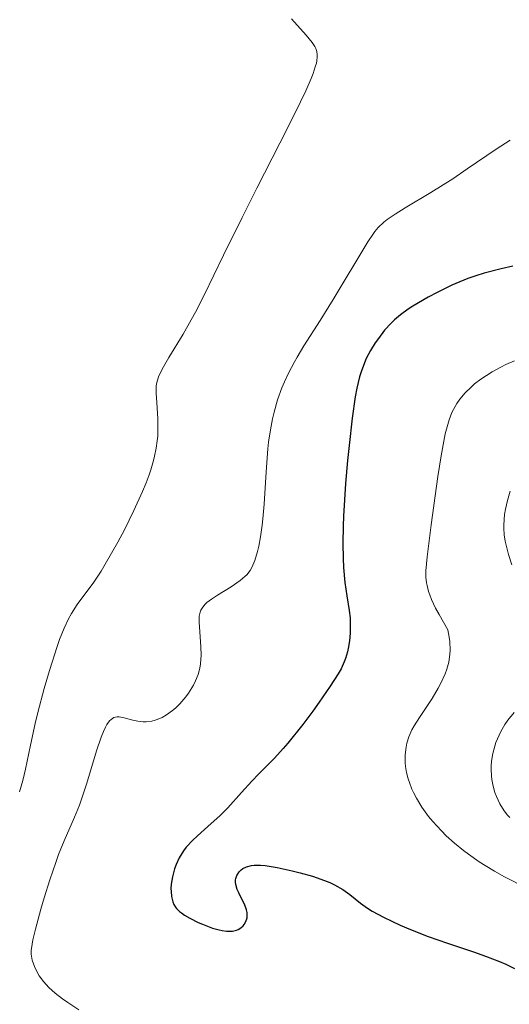
# Model space of a CAD drawing. Units: metres. Extents: x 680928 to 685461, y 4755873 to 4758961.
# Drawn here: x 683148 to 683187, y 4756712 to 4756789 of the extents above; entities that cross this region are included whole.
import ezdxf

# ---------------------------------------------------------------- set-up
doc = ezdxf.new("R2010")
doc.units = ezdxf.units.M
doc.header["$MEASUREMENT"] = 0
for name, color, linetype, lineweight in [('Carátula', 7, 'Continuous', 0), ('Elementos auxiliares', 7, 'Continuous', 0), ('Relieve y altimetría', 7, 'Continuous', 0)]:
    doc.layers.add(name, color=color, linetype=linetype, lineweight=lineweight)

msp = doc.modelspace()

# ---------------------------------------------------------------- linework, layer by layer
at = {"layer": 'Carátula', "color": 7, "linetype": 'Continuous', "lineweight": 0}
msp.add_3dface([(681007.7800000012, 4755872.710000001), (685461.1799999997, 4755992.130000001), (685381.5599999987, 4758961.08), (680928.1600000001, 4758841.65)], dxfattribs=at)
at = {"layer": 'Elementos auxiliares', "color": 250, "linetype": 'Continuous', "lineweight": 0}
msp.add_3dface([(681881.4499999993, 4756289.9), (685281.3399999999, 4756381.07), (685218.6999999993, 4758694.51), (681819.9400000013, 4758603.33)], dxfattribs=at)
at = {"layer": 'Relieve y altimetría', "color": 36, "linetype": 'Continuous', "lineweight": 0, "flags": 128}
for points, elevation in [([(683169.7399999984, 4756789.199999999), (683170.879999999, 4756787.93), (683171.3399999999, 4756787.35), (683171.5500000007, 4756787.040000001), (683171.629999999, 4756786.880000001), (683171.7100000009, 4756786.640000001), (683171.75, 4756786.369999999), (683171.75, 4756786.23), (683171.7199999988, 4756785.9), (683171.6799999997, 4756785.720000001), (683171.6000000015, 4756785.43), (683171.4299999997, 4756784.91), (683171.2699999996, 4756784.51), (683170.8500000015, 4756783.550000001), (683170.4400000013, 4756782.68), (683169.4200000018, 4756780.619999999), (683167, 4756775.890000001), (683165.8399999999, 4756773.59), (683164.3900000006, 4756770.630000001), (683162.8599999994, 4756767.48), (683162.1799999997, 4756766.16), (683161.8500000015, 4756765.550000001), (683161.1999999993, 4756764.42), (683160.0799999982, 4756762.58), (683159.6600000001, 4756761.869999999), (683159.370000001, 4756761.300000001), (683159.2699999996, 4756761.060000001), (683159.1400000006, 4756760.630000001), (683159.1000000015, 4756760.359999999), (683159.0799999982, 4756759.800000001), (683159.1400000006, 4756759.029999999), (683159.2199999988, 4756757.790000001), (683159.2300000004, 4756757.08), (683159.2100000009, 4756756.4), (683159.1700000018, 4756756.040000001), (683159.1000000015, 4756755.470000001), (683158.9699999988, 4756754.84), (683158.879999999, 4756754.5), (683158.6700000018, 4756753.77), (683158.5300000012, 4756753.369999999), (683158.3000000007, 4756752.74), (683158.0100000016, 4756752.050000001)], 1865), ([(683186.9200000018, 4756779.67), (683185.8099999987, 4756778.970000001), (683183.5500000007, 4756777.41), (683182.3999999985, 4756776.640000001), (683180.6900000013, 4756775.57), (683178.6700000018, 4756774.359999999), (683177.870000001, 4756773.859999999), (683177.25, 4756773.43), (683176.9899999984, 4756773.23), (683176.5500000007, 4756772.810000001), (683176.2899999991, 4756772.49), (683176.1099999994, 4756772.25), (683175.7199999988, 4756771.67), (683173.0100000016, 4756767.140000001), (683171.9800000004, 4756765.51), (683170.7100000009, 4756763.52), (683170.1700000018, 4756762.619999999), (683169.9299999997, 4756762.210000001), (683169.5199999996, 4756761.42), (683169.1799999997, 4756760.68), (683168.9800000004, 4756760.210000001), (683168.6400000006, 4756759.26), (683168.3599999994, 4756758.290000001), (683168.2300000004, 4756757.76), (683168.0700000003, 4756756.91), (683167.9299999997, 4756755.939999999), (683167.870000001, 4756755.41), (683167.7300000004, 4756753.6), (683167.5700000003, 4756751.07), (683167.4800000004, 4756749.92), (683167.4200000018, 4756749.41), (683167.3000000007, 4756748.51), (683167.1600000001, 4756747.76), (683167.0599999987, 4756747.34), (683166.8399999999, 4756746.630000001), (683166.6099999994, 4756746.08), (683166.4699999988, 4756745.85), (683166.2100000009, 4756745.52), (683166.0599999987, 4756745.369999999), (683165.6900000013, 4756745.060000001), (683164.9800000004, 4756744.58), (683163.9100000001, 4756743.92), (683163.4400000013, 4756743.6), (683163.0799999982, 4756743.34), (683162.9299999997, 4756743.199999999), (683162.75, 4756742.98), (683162.6099999994, 4756742.73), (683162.5500000007, 4756742.59), (683162.4800000004, 4756742.27), (683162.4600000009, 4756742.09), (683162.4600000009, 4756741.779999999), (683162.5100000016, 4756741.040000001), (683162.6099999994, 4756739.84), (683162.620000001, 4756739.189999999), (683162.5700000003, 4756738.52), (683162.5100000016, 4756738.18), (683162.379999999, 4756737.67), (683162.1900000013, 4756737.17), (683162.0300000012, 4756736.84), (683161.6400000006, 4756736.220000001), (683161.4200000018, 4756735.92), (683160.9499999993, 4756735.369999999), (683160.6099999994, 4756735.040000001), (683160.370000001, 4756734.85), (683159.8999999985, 4756734.5), (683159.5500000007, 4756734.300000001), (683159.379999999, 4756734.220000001), (683159, 4756734.08), (683158.7600000016, 4756734.02), (683158.2899999991, 4756733.960000001), (683158.0700000003, 4756733.960000001), (683157.6400000006, 4756734.01), (683157.25, 4756734.09), (683156.5700000003, 4756734.27), (683156.1799999997, 4756734.34), (683156.0100000016, 4756734.34), (683155.7699999996, 4756734.290000001), (683155.5399999991, 4756734.15), (683155.4299999997, 4756734.050000001), (683155.2100000009, 4756733.75), (683155.1099999994, 4756733.550000001), (683154.9400000013, 4756733.189999999), (683154.7699999996, 4756732.75), (683154.4100000001, 4756731.67), (683153.6400000006, 4756729.15), (683153.25, 4756727.960000001), (683153.0599999987, 4756727.42), (683152.6600000001, 4756726.460000001)], 1870), ([(683187.25, 4756762.33), (683186.5700000003, 4756762.029999999), (683186.1799999997, 4756761.83), (683185.5100000016, 4756761.460000001), (683184.6000000015, 4756760.880000001), (683184.120000001, 4756760.51), (683183.8399999999, 4756760.27), (683183.370000001, 4756759.82), (683182.9499999993, 4756759.310000001), (683182.7199999988, 4756758.98), (683182.5899999999, 4756758.75), (683182.3399999999, 4756758.26), (683182.120000001, 4756757.689999999), (683182.0100000016, 4756757.32), (683181.8200000003, 4756756.58), (683181.5, 4756754.869999999), (683181.2399999984, 4756753.24), (683180.6999999993, 4756749.449999999), (683180.3900000006, 4756746.93), (683180.3000000007, 4756745.82), (683180.3000000007, 4756745.34), (683180.3399999999, 4756744.890000001), (683180.379999999, 4756744.66), (683180.5, 4756744.189999999), (683180.5899999999, 4756743.949999999), (683180.7399999984, 4756743.560000001), (683181.0599999987, 4756742.9), (683181.3299999982, 4756742.390000001), (683182.0300000012, 4756741.199999999), (683182.129999999, 4756740.619999999), (683182.1700000018, 4756740.26), (683182.1999999993, 4756739.58), (683182.1799999997, 4756739.26), (683182.0899999999, 4756738.66), (683181.9499999993, 4756738.09), (683181.8099999987, 4756737.720000001), (683181.4800000004, 4756737), (683181.2699999996, 4756736.6), (683180.7800000012, 4756735.800000001), (683179.7800000012, 4756734.310000001), (683179.370000001, 4756733.640000001), (683179.1999999993, 4756733.34), (683178.9600000009, 4756732.779999999), (683178.8000000007, 4756732.27), (683178.7300000004, 4756731.960000001), (683178.6700000018, 4756731.359999999), (683178.6700000018, 4756730.77), (683178.6999999993, 4756730.460000001), (683178.7699999996, 4756729.99), (683178.9100000001, 4756729.48), (683179, 4756729.199999999), (683179.1999999993, 4756728.68), (683179.3200000003, 4756728.4), (683179.5500000007, 4756727.970000001), (683179.9699999988, 4756727.26), (683180.5100000016, 4756726.51), (683180.8399999999, 4756726.119999999), (683181.5100000016, 4756725.390000001), (683181.8900000006, 4756725.01), (683182.5300000012, 4756724.43), (683183.25, 4756723.85), (683183.6400000006, 4756723.550000001), (683184.4899999984, 4756722.960000001), (683184.9499999993, 4756722.66), (683185.6900000013, 4756722.220000001), (683186.4800000004, 4756721.779999999), (683188.1700000018, 4756720.92)], 1880), ([(683158.0100000016, 4756752.050000001), (683157.3399999999, 4756750.57), (683156.5899999999, 4756749.050000001), (683156.0700000003, 4756748.07), (683155.0799999982, 4756746.34), (683154.7600000016, 4756745.810000001), (683154.1799999997, 4756744.939999999), (683152.8900000006, 4756743.189999999), (683152.4299999997, 4756742.460000001), (683152.1999999993, 4756742.050000001), (683151.8599999994, 4756741.32), (683151.5, 4756740.42), (683151.3099999987, 4756739.890000001), (683150.6999999993, 4756737.99), (683150.2899999991, 4756736.58), (683149.7899999991, 4756734.699999999), (683149.5700000003, 4756733.83), (683149.1999999993, 4756732.119999999), (683148.8099999987, 4756730.23), (683148.6000000015, 4756729.35), (683148.3500000015, 4756728.470000001)], 1865), ([(683186.9299999997, 4756752.08), (683186.6999999993, 4756751.359999999), (683186.5399999991, 4756750.68), (683186.4800000004, 4756750.24), (683186.4200000018, 4756749.439999999), (683186.4200000018, 4756749.17), (683186.4499999993, 4756748.65), (683186.5199999996, 4756748.16), (683186.5899999999, 4756747.83), (683186.7899999991, 4756747.119999999), (683187.0599999987, 4756746.310000001)], 1885), ([(683187.2399999984, 4756734.699999999), (683186.7399999984, 4756734.08), (683186.5, 4756733.74), (683186.1900000013, 4756733.199999999), (683185.9200000018, 4756732.630000001), (683185.8000000007, 4756732.34), (683185.6999999993, 4756732.050000001), (683185.5500000007, 4756731.460000001), (683185.4600000009, 4756730.869999999), (683185.4299999997, 4756730.470000001), (683185.4200000018, 4756730.220000001), (683185.4400000013, 4756729.710000001), (683185.4699999988, 4756729.43), (683185.5799999982, 4756728.9), (683185.7199999988, 4756728.4), (683185.8399999999, 4756728.08), (683186.1000000015, 4756727.51), (683186.4499999993, 4756726.960000001), (683186.6999999993, 4756726.630000001), (683186.8900000006, 4756726.43)], 1885), ([(683152.6600000001, 4756726.460000001), (683151.8500000015, 4756724.609999999), (683151.4100000001, 4756723.52), (683151.1900000013, 4756722.9), (683150.7300000004, 4756721.540000001), (683150.2899999991, 4756720.140000001), (683150.0199999996, 4756719.23), (683149.6000000015, 4756717.67), (683149.3900000006, 4756716.82), (683149.3299999982, 4756716.49), (683149.2699999996, 4756715.98), (683149.2699999996, 4756715.710000001), (683149.2899999991, 4756715.550000001), (683149.3500000015, 4756715.23), (683149.5300000012, 4756714.720000001), (683149.6600000001, 4756714.439999999), (683149.8999999985, 4756714), (683150.2300000004, 4756713.550000001), (683150.4299999997, 4756713.32), (683150.6499999985, 4756713.09), (683151.1600000001, 4756712.630000001), (683151.7300000004, 4756712.18), (683152.1400000006, 4756711.890000001), (683153.0199999996, 4756711.33)], 1870)]:
    msp.add_lwpolyline(points, dxfattribs=dict(at, elevation=elevation))
at = {"layer": 'Relieve y altimetría', "color": 36, "linetype": 'Continuous', "lineweight": 30, "elevation": 1875, "flags": 128}
for points in [[(683187.120000001, 4756769.779999999), (683186.1999999993, 4756769.57), (683184.870000001, 4756769.220000001), (683184.2199999988, 4756769.02), (683183.5799999982, 4756768.790000001), (683182.3299999982, 4756768.27), (683181.1799999997, 4756767.710000001), (683180.4699999988, 4756767.33), (683179.2699999996, 4756766.619999999), (683178.8999999985, 4756766.390000001), (683178.3000000007, 4756765.949999999), (683177.8200000003, 4756765.560000001), (683177.5500000007, 4756765.290000001), (683177.0500000007, 4756764.74), (683176.5599999987, 4756764.09), (683176.3099999987, 4756763.74), (683175.9499999993, 4756763.15), (683175.6099999994, 4756762.52), (683175.4600000009, 4756762.18), (683175.1999999993, 4756761.470000001), (683175.0799999982, 4756761.08), (683174.870000001, 4756760.189999999), (683174.7399999984, 4756759.49), (683174.4899999984, 4756757.810000001), (683174.25, 4756755.67), (683174.129999999, 4756754.5), (683173.9800000004, 4756752.689999999), (683173.8200000003, 4756750.119999999), (683173.7899999991, 4756749.35), (683173.7600000016, 4756747.970000001), (683173.7800000012, 4756746.790000001), (683173.8200000003, 4756746.09), (683173.9200000018, 4756744.91), (683174.0700000003, 4756743.859999999), (683174.2600000016, 4756742.699999999), (683174.3299999982, 4756742.140000001), (683174.3500000015, 4756741.74), (683174.3399999999, 4756740.93), (683174.2800000012, 4756740.32), (683174.1900000013, 4756739.73), (683174.129999999, 4756739.460000001), (683173.9800000004, 4756738.93), (683173.879999999, 4756738.68), (683173.629999999, 4756738.130000001), (683173.3999999985, 4756737.73), (683172.7800000012, 4756736.76), (683171.9100000001, 4756735.51), (683171.3999999985, 4756734.810000001), (683170.6099999994, 4756733.76), (683169.4400000013, 4756732.279999999), (683169.0700000003, 4756731.859999999), (683168.3900000006, 4756731.109999999), (683167.1700000018, 4756729.869999999), (683166.620000001, 4756729.300000001), (683165.8099999987, 4756728.41), (683164.7100000009, 4756727.189999999), (683164.1099999994, 4756726.6), (683163.1600000001, 4756725.74), (683162.3299999982, 4756725.01), (683161.9499999993, 4756724.640000001), (683161.4400000013, 4756724.1), (683161.2300000004, 4756723.82), (683160.8900000006, 4756723.279999999), (683160.6499999985, 4756722.75), (683160.5300000012, 4756722.41), (683160.3599999994, 4756721.779999999), (683160.2699999996, 4756721.189999999), (683160.25, 4756720.85), (683160.2600000016, 4756720.630000001), (683160.3000000007, 4756720.220000001), (683160.3900000006, 4756719.810000001), (683160.4800000004, 4756719.6), (683160.620000001, 4756719.390000001), (683160.6999999993, 4756719.279999999), (683160.9299999997, 4756719.050000001), (683161.0700000003, 4756718.939999999), (683161.3200000003, 4756718.76)], [(683161.3200000003, 4756718.76), (683161.7300000004, 4756718.52), (683162.379999999, 4756718.199999999), (683162.7300000004, 4756718.050000001), (683163.5300000012, 4756717.75), (683164.0399999991, 4756717.609999999), (683164.2899999991, 4756717.560000001), (683164.620000001, 4756717.51), (683164.9200000018, 4756717.5), (683165.1000000015, 4756717.51), (683165.3999999985, 4756717.58), (683165.5300000012, 4756717.630000001), (683165.75, 4756717.76), (683165.9200000018, 4756717.92), (683166.0100000016, 4756718.040000001), (683166.1400000006, 4756718.279999999), (683166.2300000004, 4756718.560000001), (683166.25, 4756718.699999999), (683166.2300000004, 4756718.98), (683166.1900000013, 4756719.18), (683166.0300000012, 4756719.619999999), (683165.8500000015, 4756719.98), (683165.5799999982, 4756720.51), (683165.4600000009, 4756720.77), (683165.3500000015, 4756721.17), (683165.3200000003, 4756721.359999999), (683165.3299999982, 4756721.540000001), (683165.3500000015, 4756721.65), (683165.4200000018, 4756721.869999999), (683165.4699999988, 4756721.970000001), (683165.6099999994, 4756722.16), (683165.7800000012, 4756722.32), (683165.9100000001, 4756722.42), (683166.1999999993, 4756722.57), (683166.5799999982, 4756722.67), (683166.7899999991, 4756722.699999999), (683167.2800000012, 4756722.699999999), (683167.6600000001, 4756722.67), (683168.6000000015, 4756722.52), (683169.7800000012, 4756722.26), (683170.4200000018, 4756722.1), (683171.3900000006, 4756721.82), (683172.3099999987, 4756721.5), (683172.7300000004, 4756721.33), (683173.1099999994, 4756721.15), (683173.7699999996, 4756720.77), (683174.3200000003, 4756720.390000001), (683175.1600000001, 4756719.699999999), (683175.6999999993, 4756719.310000001), (683176.0599999987, 4756719.08), (683176.9699999988, 4756718.609999999), (683178.2800000012, 4756717.98), (683179.0799999982, 4756717.630000001), (683180.4600000009, 4756717.09), (683181.9800000004, 4756716.560000001), (683184.0399999991, 4756715.880000001), (683184.9800000004, 4756715.550000001), (683186.0799999982, 4756715.130000001), (683186.5700000003, 4756714.91), (683187.2699999996, 4756714.57)]]:
    msp.add_lwpolyline(points, dxfattribs=at)

doc.saveas('drawing.dxf')
